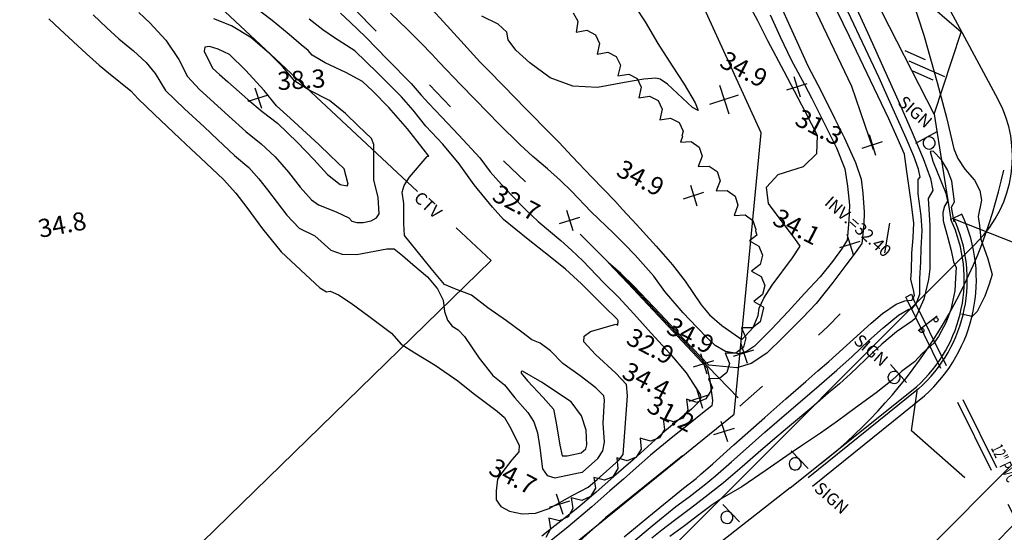
# Model space of a CAD drawing. Extents: x -1066 to 8716, y 1368 to 8722.
# Drawn here: x 4204 to 4366, y 4829 to 4914 of the extents above; entities that cross this region are included whole.
import ezdxf
from ezdxf.enums import TextEntityAlignment as Align

# ---------------------------------------------------------------- set-up
doc = ezdxf.new("R2010")
doc.units = 0
doc.header["$LTSCALE"] = 50
doc.header["$MEASUREMENT"] = 0
for name, pattern in [('5570$0$WATER', [28, 7.5, -2.5, 1, -2.5, 1, -2.5, 1, -2.5, 7.5]), ('5570CONT$1$WATER', [28, 7.5, -2.5, 1, -2.5, 1, -2.5, 1, -2.5, 7.5]), ('HIDDEN', [0.375, 0.25, -0.125])]:
    doc.linetypes.add(name, pattern=pattern)
doc.layers.get('0').update_dxf_attribs({"linetype": 'CONTINUOUS'})
for name, color, linetype in [('162$0$0VEG', 8, 'CONTINUOUS'), ('50SCALE-SPOT', 8, 'CONTINUOUS'), ('5570$0$CURBPARK', 8, 'CONTINUOUS'), ('5570$0$PIPEND', 8, 'CONTINUOUS'), ('5570$0$SIGN', 8, 'CONTINUOUS'), ('5570$0$SIGNLINE', 8, 'CONTINUOUS'), ('5570$0$TREES', 8, 'CONTINUOUS'), ('5570CONT$1$CREEK', 8, '5570CONT$1$WATER'), ('5570CONT$1$INDEX', 8, 'CONTINUOUS'), ('5570CONT$1$INTER', 8, 'CONTINUOUS'), ('EX-CTV', 8, 'CONTINUOUS'), ('EX-PLPNTS', 8, 'CONTINUOUS'), ('EX-STORM1', 8, 'HIDDEN'), ('EX-WATER', 8, 'CONTINUOUS'), ('EXIST', 8, 'CONTINUOUS'), ('prop$0$PR-BOC', 2, 'CONTINUOUS'), ('ROADS', 5, 'CONTINUOUS'), ('TOPOTXT', 8, 'CONTINUOUS')]:
    doc.layers.add(name, color=color, linetype=linetype)
doc.layers.get('0').off()
doc.styles.add('5570$0$SR', font='ROMANS')
doc.styles.add('prop$0$140S', font='romans', dxfattribs={"height": 3.5})
doc.styles.get("Standard").update_dxf_attribs({"font": 'ROMANS.SHX', "oblique": 10})

# ---------------------------------------------------------------- blocks, each defined once
blk = doc.blocks.new('X')
at = {"color": 0, "linetype": 'ByBlock'}
for p, q in [((-0.00294, -0.00294), (0.00294, 0.00294)), ((-0.00294, 0.00294), (0.00294, -0.00294))]:
    blk.add_line(p, q, dxfattribs=at)
blk.add_point((0, 0), dxfattribs=at)
blk = doc.blocks.new('ASPH1')
at = {"color": 0}
for p, q in [((0, 0), (2.82, 2.82)), ((-1.14, 0), (0.47, 1.61)), ((2.75, 1.61), (1.14, 0))]:
    blk.add_line(p, q, dxfattribs=at)
blk = doc.blocks.new('5570$0$CIRBAR')
at = {"color": 0}
for points in [[(0, 1), (0, -1)], [(0, 0), (0.021733, -0.145933), (0.085133, -0.279133), (0.184733, -0.388067), (0.311733, -0.4632), (0.455133, -0.497933), (0.6024, -0.489333), (0.7408, -0.438133), (0.8582, -0.3488), (0.9444, -0.229), (0.991933, -0.089333), (1, 0), (0.9782, 0.145933), (0.9148, 0.279133), (0.8152, 0.388067), (0.6882, 0.4632), (0.5448, 0.497933), (0.397533, 0.489333), (0.259133, 0.438133), (0.141733, 0.3488), (0.055533, 0.229), (0.008, 0.089333), (0, 0)]]:
    blk.add_lwpolyline(points, dxfattribs=at)
blk = doc.blocks.new('5570$0$X')
at = {"color": 0}
for points in [[(-1, -1), (1, 1)], [(-1, 1), (1, -1)]]:
    blk.add_lwpolyline(points, dxfattribs=at)
blk = doc.blocks.new('prop')
at = {"layer": 'prop$0$PR-BOC'}
for centre, radius, start in [((12070405.33, 3566147.73), 115.5, 338.5244), ((12070406.27, 3566144.27), 84.5, 335.7827)]:
    blk.add_arc(centre, radius, start, 15.2051, dxfattribs=at)
at = {"color": 7, "style": 'prop$0$140S'}
blk.add_attdef('6', text='', height=2.8, dxfattribs=at).set_placement((12069621.43, 3567244.41), align=Align.MIDDLE)
at = {"color": 0, "style": 'prop$0$140S'}
for tag, rotation, p in [('38', 117.3183, (12072996.97, 3566170.96)), ('37', 118.6169, (12073128.12, 3565903.47))]:
    blk.add_attdef(tag, text='', height=2.8, rotation=rotation, dxfattribs=at).set_placement(p, align=Align.MIDDLE)

msp = doc.modelspace()

# ---------------------------------------------------------------- linework, layer by layer
at = {"layer": '162$0$0VEG'}
msp.add_lwpolyline([(4157.859, 4691.425), (4217.438, 4755.151), (4255.207, 4794.85), (4321.808, 4848.873), (4326.292, 4895.268), (4306.316, 4939.006), (4283.095, 4968.082), (4243.445, 5001.601), (4197.211, 5035.718)], dxfattribs=at)
at = {"layer": '5570$0$CURBPARK', "elevation": 35.866, "flags": 128}
msp.add_lwpolyline([(4331.027, 4836.74), (4317.351, 4825.995), (4305.727, 4816.497), (4295.185, 4807.428), (4274.926, 4787.457), (4263.72, 4775.923), (4237.367, 4749.425), (4217.83, 4729.445), (4199.808, 4710.697), (4172.809, 4683.874), (4150.646, 4661.274), (4131.77, 4642.216), (4108.129, 4618.466), (4087.822, 4597.865), (4066.346, 4575.873), (4044.311, 4553.702), (4022.357, 4531.53), (3991.241, 4500.033), (3970.78, 4479.187), (3944.797, 4452.895), (3914.741, 4422.428)], dxfattribs=at)
at = {"layer": '5570$0$PIPEND', "elevation": 33.402, "flags": 128}
msp.add_lwpolyline([(4350.481, 4867.423), (4350.131, 4868.188), (4351.047, 4868.672), (4351.392, 4867.868)], dxfattribs=at)
at = {"layer": '5570$0$SIGNLINE', "elevation": 35.842, "flags": 128}
msp.add_lwpolyline([(4355.308, 4865.054), (4352.123, 4862.631)], dxfattribs=at)
at = {"layer": '5570$0$TREES', "elevation": 35.501, "flags": 128}
msp.add_lwpolyline([(4295.291, 4915.077), (4296.055, 4913.693), (4295.824, 4912.233), (4295.837, 4912.221), (4295.765, 4911.904), (4295.765, 4911.904), (4297.541, 4912.214), (4298.938, 4911.472), (4299.61, 4910.041), (4299.213, 4908.283), (4299.213, 4908.283), (4300.989, 4908.593), (4302.385, 4907.851), (4303.058, 4906.419), (4302.661, 4904.661), (4302.661, 4904.661), (4304.437, 4904.971), (4305.833, 4904.229), (4306.505, 4902.799), (4306.109, 4901.039), (4306.109, 4901.039), (4307.884, 4901.35), (4309.28, 4900.609), (4309.953, 4899.177), (4309.556, 4897.419), (4309.556, 4897.419), (4311.332, 4897.729), (4312.728, 4896.987), (4313.4, 4895.555), (4313.217, 4894.741), (4313.283, 4894.661), (4312.951, 4893.753), (4312.951, 4893.753), (4314.752, 4893.835), (4316.042, 4892.921), (4316.527, 4891.416), (4315.91, 4889.723), (4315.91, 4889.723), (4317.711, 4889.804), (4319.002, 4888.891), (4319.487, 4887.386), (4318.869, 4885.692), (4318.869, 4885.692), (4320.67, 4885.773), (4321.961, 4884.86), (4322.445, 4883.355), (4321.828, 4881.661), (4321.828, 4881.661), (4323.629, 4881.743), (4324.919, 4880.83), (4325.404, 4879.325), (4325.322, 4879.101), (4325.571, 4878.423), (4324.334, 4877.465), (4324.334, 4877.465), (4325.901, 4876.574), (4326.506, 4875.113), (4326.114, 4873.582), (4324.689, 4872.478), (4324.689, 4872.478), (4326.256, 4871.586), (4326.861, 4870.126), (4326.468, 4868.594), (4325.042, 4867.49), (4325.042, 4867.49), (4326.61, 4866.599), (4326.679, 4866.432), (4326.432, 4865.473), (4326.079, 4864.117), (4324.842, 4863.133), (4323.04, 4863.111), (4323.04, 4863.111), (4323.752, 4861.455), (4323.354, 4859.925), (4322.117, 4858.94), (4320.315, 4858.919), (4320.315, 4858.919), (4321.027, 4857.263), (4320.629, 4855.733), (4319.392, 4854.748), (4317.589, 4854.727), (4317.589, 4854.727), (4318.249, 4853.195), (4317.977, 4852.888), (4317.992, 4852.754), (4317.164, 4851.407), (4315.693, 4850.826), (4313.963, 4851.333), (4313.963, 4851.333), (4314.161, 4849.54), (4313.333, 4848.193), (4311.863, 4847.613), (4310.133, 4848.119), (4310.133, 4848.119), (4310.331, 4846.327), (4309.503, 4844.98), (4308.032, 4844.4), (4306.302, 4844.906), (4306.302, 4844.906), (4306.5, 4843.114), (4305.672, 4841.767), (4304.202, 4841.186), (4302.472, 4841.693), (4302.472, 4841.693), (4302.669, 4839.901), (4301.842, 4838.553), (4300.626, 4838.073), (4300.673, 4838.114), (4300.422, 4838.003), (4298.673, 4838.442), (4298.673, 4838.442), (4298.941, 4836.659), (4298.166, 4835.281), (4296.719, 4834.643), (4294.971, 4835.082), (4294.971, 4835.082), (4295.239, 4833.298), (4294.464, 4831.92), (4293.017, 4831.283), (4291.269, 4831.721), (4291.269, 4831.721), (4291.536, 4829.938), (4290.761, 4828.56)], dxfattribs=at)
at = {"layer": '5570CONT$1$CREEK', "ltscale": 0.1, "elevation": 32.71, "flags": 128}
msp.add_lwpolyline([(3902.622, 5366.613), (3955.201, 5313.941), (3974.938, 5293.879), (3994.505, 5274.726), (4008.34, 5261.598), (4022.333, 5249.172), (4034.649, 5236.735), (4047.498, 5224.319), (4060.889, 5211.351), (4074.903, 5197.016), (4091.101, 5180.306), (4105.836, 5165.199), (4121.877, 5149.264), (4134.682, 5136.401), (4149.441, 5122.578), (4161.234, 5111.283), (4173.236, 5099.178), (4187.716, 5084.575), (4198.99, 5072.942), (4212.8, 5058.769), (4225.615, 5046.338), (4247.211, 5023.884), (4263.228, 5007.212), (4281.4, 4988.738), (4294.4, 4976.725), (4304.69, 4967.398), (4313.701, 4959.005), (4316.906, 4953.81), (4320.585, 4946.265), (4330.52, 4925.38), (4341.183, 4902.986), (4346.829, 4886.31), (4347.457, 4880.587), (4346.551, 4875.232), (4344.452, 4871.723), (4341.545, 4867.702), (4337.243, 4863.323), (4329.406, 4856.058), (4315.535, 4843.783), (4300.633, 4831.79), (4290.727, 4822.973), (4278.26, 4811.163), (4267.903, 4801.17), (4257.266, 4790.587), (4245.583, 4777.854), (4231.987, 4763.507), (4215.635, 4746.305), (4200.21, 4730.051), (4183.359, 4712.777), (4152.2, 4680.917), (4139.993, 4667.733), (4124.136, 4650.452), (4109.024, 4634.805), (4092.403, 4617.427), (4074.39, 4599.418), (4053.896, 4577.925), (4033.733, 4557.395), (4015.806, 4539.79), (3996.95, 4521.013), (3980.226, 4503.877), (3963.113, 4486.726), (3946.424, 4470.03), (3928.082, 4451.432), (3911.808, 4435.762), (3900.546, 4424.389)], dxfattribs=at)
at = {"layer": '5570CONT$1$CREEK', "linetype": '5570$0$WATER', "ltscale": 0.1, "elevation": 32.218, "flags": 128}
msp.add_lwpolyline([(4322.471, 4851.551), (4317.54, 4856.687), (4305.27, 4869.704), (4294.897, 4880.119), (4282.49, 4891.903), (4270.513, 4904.307), (4256.502, 4918.417), (4239.455, 4934.658), (4224.78, 4949.141), (4210.144, 4964.18), (4200.505, 4973.044), (4188.398, 4984.157), (4173.619, 4998.426), (4158.53, 5013.243), (4144.606, 5026.854), (4129.467, 5042.013), (4109.697, 5062.076), (4092.245, 5079.437), (4081.874, 5089.952), (4074.993, 5096.62), (4067.289, 5102.251), (4066.615, 5102.857), (4055.385, 5111.078)], dxfattribs=at)
at = {"layer": '5570CONT$1$INDEX', "elevation": 35, "flags": 128}
for points in [[(4305.542, 4916.033), (4307.134, 4913.608), (4309.232, 4910.007), (4311.598, 4906.358), (4313.579, 4903.292), (4315.416, 4900.233), (4315.871, 4898.96), (4314.935, 4899.457), (4310.841, 4903.293), (4309.602, 4904.161), (4308.898, 4904.323), (4306.958, 4904.146), (4303.761, 4903.608), (4299.32, 4902.734), (4295.245, 4902.978), (4291.517, 4904.348), (4288.155, 4906.835), (4285.842, 4908.913), (4284.565, 4910.601), (4284.343, 4911.888), (4282.895, 4913.202), (4280.227, 4914.552)], [(4272.014, 4915.679), (4273.916, 4913.589), (4276.763, 4910.457), (4279.915, 4907.02), (4281.249, 4905.64), (4283.778, 4903.045), (4287.488, 4899.228), (4291.674, 4895.007), (4292.899, 4893.741), (4295.132, 4891.4), (4298.355, 4887.993), (4302.152, 4884.041), (4303.442, 4882.662), (4305.718, 4880.187), (4308.988, 4876.609), (4311.661, 4873.488), (4313.742, 4870.81), (4316.395, 4866.933), (4317.774, 4865.249), (4319.784, 4863.519), (4323.059, 4861.19), (4323.644, 4861.754), (4324.931, 4863.17), (4325.802, 4865.175), (4325.94, 4866.353), (4326.689, 4868.015), (4328.067, 4870.173), (4331.456, 4874.644), (4332.675, 4876.603), (4331.817, 4877.837), (4330.089, 4880.175), (4327.488, 4883.608), (4327.148, 4886.341), (4329.075, 4888.384), (4333.276, 4889.73), (4335.433, 4891.89), (4335.535, 4894.867), (4333.588, 4898.671), (4331.779, 4902.178), (4330.078, 4905.392), (4327.376, 4910.477), (4325.734, 4913.784), (4324.646, 4915.813)], [(4342.047, 4915.676), (4344.135, 4911.101), (4346.542, 4905.752), (4348.828, 4900.624), (4350.974, 4895.726), (4352.985, 4891.067), (4354.179, 4887.744), (4354.539, 4885.788), (4353.804, 4884.435), (4353.893, 4882.654), (4354.079, 4880.057), (4354.084, 4875.92), (4354.07, 4872.852), (4353.861, 4871.079), (4353.102, 4867.857), (4351.659, 4864.684), (4351.22, 4864.293), (4348.567, 4862.436), (4346.148, 4860.401), (4344.679, 4859.023), (4341, 4855.557), (4339.164, 4853.907), (4337.33, 4852.324), (4334.62, 4849.989), (4330.63, 4846.618), (4328.126, 4844.548), (4325.797, 4842.512), (4323.128, 4840.167), (4320.062, 4837.578), (4317.029, 4835.163), (4314.618, 4833.316), (4311.977, 4831.351), (4309.887, 4829.754), (4308.235, 4828.415)], [(4208.851, 4914.114), (4210.691, 4912.405), (4215.049, 4908.32), (4217.155, 4906.428), (4218.675, 4905.189), (4222.357, 4902.209), (4223.607, 4900.885), (4226.195, 4898.36), (4230.452, 4894.361), (4232.34, 4892.593), (4233.875, 4891.144), (4237.629, 4887.586), (4239.689, 4885.324), (4241.47, 4882.958), (4244.092, 4879.457), (4247.176, 4875.65), (4249.562, 4873.388), (4253.506, 4869.72), (4254.641, 4869.063), (4255.225, 4869.189), (4256.589, 4868.561), (4258.715, 4867.187), (4261.622, 4865.06), (4265.329, 4862.259), (4266.948, 4860.428), (4269.203, 4858.977), (4272.559, 4856.955), (4276.25, 4854.364), (4278.801, 4852.332), (4282.778, 4849.379), (4283.961, 4848.315), (4284.816, 4846.88), (4286.363, 4843.78), (4286.347, 4842.684), (4285.182, 4841.328), (4283.513, 4839.197), (4282.836, 4838.152), (4282.584, 4836.232), (4282.616, 4834.774), (4283.35, 4833.649), (4284.779, 4832.863), (4286.901, 4832.416), (4289.082, 4832.558), (4291.311, 4833.294), (4295.244, 4835.535), (4297.772, 4836.826), (4299.231, 4838.075), (4302.834, 4841.286), (4303.524, 4842.224), (4303.815, 4845.914), (4304.262, 4851.901), (4304.052, 4853.756), (4302.322, 4855.633), (4298.978, 4858.742), (4297.068, 4860.836), (4297.117, 4861.735), (4298.13, 4862.516), (4302.294, 4863.702), (4302.619, 4863.568), (4302.683, 4864.278), (4302.574, 4864.503), (4300.362, 4866.709), (4296.668, 4870.36), (4294.015, 4872.783), (4291.483, 4874.807), (4287.84, 4877.687), (4283.787, 4880.994), (4282.002, 4883.047), (4278.965, 4886.706), (4276.467, 4890.164), (4273.8, 4893.406), (4271.013, 4896.395), (4268.905, 4898.998), (4266.966, 4901.232), (4264.687, 4903.528), (4263.057, 4905.185), (4259.273, 4908.815), (4255.937, 4910.962), (4254.011, 4912.287), (4251.747, 4914.047)]]:
    msp.add_lwpolyline(points, dxfattribs=at)
at = {"layer": '5570CONT$1$INTER'}
for p, q in [((4340.808, 4911.159, 33), (4334.988, 4923.178, 33)), ((4351, 4917.757, 36), (4353.102, 4911.384, 36)), ((4245.657, 4913.838, 36), (4242.26, 4916.388, 36)), ((4216.155, 4914.753, 36), (4218.427, 4912.617, 36)), ((4223.675, 4915.134, 37), (4225.497, 4913.434, 37)), ((4256.932, 4915.008, 34), (4258.547, 4913.562, 34)), ((4267.971, 4912.336, 34), (4265.198, 4915.047, 34)), ((4327.734, 4914.729, 34), (4329.397, 4911.095, 34)), ((4329.729, 4915.688, 33), (4330.786, 4913.36, 33)), ((4343.484, 4909.152, 34), (4340.547, 4915.305, 34)), ((4218.427, 4912.617, 36), (4220.417, 4910.785, 36)), ((4225.497, 4913.434, 37), (4228.138, 4910.555, 37)), ((4238.961, 4912.917, 37), (4236.035, 4914.074, 37)), ((4242.153, 4911.036, 37), (4238.961, 4912.917, 37)), ((4248.48, 4911.484, 36), (4245.657, 4913.838, 36)), ((4258.547, 4913.562, 34), (4261.113, 4911.037, 34)), ((4330.786, 4913.36, 33), (4332.123, 4910.335, 33)), ((4245.241, 4908.387, 37), (4242.153, 4911.036, 37)), ((4250.455, 4909.817, 36), (4248.48, 4911.484, 36)), ((4261.113, 4911.037, 34), (4264.629, 4907.434, 34)), ((4270.236, 4910.079, 34), (4267.971, 4912.336, 34)), ((4329.397, 4911.095, 34), (4331.243, 4907.333, 34)), ((4344.922, 4902.627, 33), (4340.808, 4911.159, 33)), ((4353.102, 4911.384, 36), (4355.276, 4903.565, 36)), ((4220.417, 4910.785, 36), (4222.812, 4908.8, 36)), ((4228.138, 4910.555, 37), (4230.296, 4907.396, 37)), ((4234.576, 4909.435, 38), (4234.458, 4908.753, 38)), ((4235.333, 4909.549, 38), (4234.576, 4909.435, 38)), ((4236.749, 4909.085, 38), (4235.333, 4909.549, 38)), ((4251.581, 4908.839, 36), (4250.455, 4909.817, 36)), ((4271.972, 4908.278, 34), (4270.236, 4910.079, 34)), ((4332.123, 4910.335, 33), (4333.974, 4906.345, 33)), ((4222.812, 4908.8, 36), (4224.899, 4906.872, 36)), ((4234.458, 4908.753, 38), (4235.835, 4905.977, 38)), ((4238.654, 4908.221, 38), (4236.749, 4909.085, 38)), ((4241.295, 4905.623, 38), (4238.654, 4908.221, 38)), ((4247.395, 4906.2, 37), (4245.241, 4908.387, 37)), ((4252.249, 4908.087, 36), (4251.581, 4908.839, 36)), ((4254.414, 4906.852, 36), (4252.249, 4908.087, 36)), ((4273.196, 4906.945, 34), (4271.972, 4908.278, 34)), ((4345.734, 4904.346, 34), (4343.484, 4909.152, 34)), ((4224.899, 4906.872, 36), (4226.406, 4905.066, 36)), ((4230.296, 4907.396, 37), (4231.713, 4904.589, 37)), ((4249.395, 4903.822, 37), (4247.395, 4906.2, 37)), ((4257.834, 4905.258, 36), (4254.414, 4906.852, 36)), ((4264.629, 4907.434, 34), (4268.568, 4903.408, 34)), ((4276.754, 4903.207, 34), (4273.196, 4906.945, 34)), ((4331.243, 4907.333, 34), (4333.405, 4903.249, 34)), ((4333.974, 4906.345, 33), (4335.636, 4903.185, 33)), ((4226.406, 4905.066, 36), (4228.101, 4902.294, 36)), ((4231.713, 4904.589, 37), (4233.681, 4902.453, 37)), ((4235.835, 4905.977, 38), (4237, 4904.922, 38)), ((4237, 4904.922, 38), (4238.373, 4903.681, 38)), ((4244.354, 4902.268, 38), (4241.295, 4905.623, 38)), ((4260.58, 4903.732, 36), (4257.834, 4905.258, 36)), ((4238.373, 4903.681, 38), (4241.648, 4900.765, 38)), ((4251.77, 4902.297, 37), (4249.395, 4903.822, 37)), ((4262.256, 4902.164, 36), (4260.58, 4903.732, 36)), ((4268.568, 4903.408, 34), (4270.235, 4901.496, 34)), ((4279.094, 4900.811, 34), (4276.754, 4903.207, 34)), ((4333.405, 4903.249, 34), (4334.61, 4900.924, 34)), ((4335.636, 4903.185, 33), (4337.196, 4900.089, 33)), ((4347.284, 4900.884, 34), (4345.734, 4904.346, 34)), ((4355.276, 4903.565, 36), (4356.824, 4897.84, 36)), ((4228.101, 4902.294, 36), (4231.204, 4899.22, 36)), ((4233.681, 4902.453, 37), (4236.05, 4900.289, 37)), ((4246.392, 4899.747, 38), (4244.354, 4902.268, 38)), ((4255.136, 4900.642, 37), (4251.77, 4902.297, 37)), ((4264.927, 4899.473, 36), (4262.256, 4902.164, 36)), ((4270.235, 4901.496, 34), (4271.485, 4900.127, 34)), ((4347.329, 4897.582, 33), (4344.922, 4902.627, 33)), ((4236.05, 4900.289, 37), (4238.544, 4898.038, 37)), ((4241.648, 4900.765, 38), (4244.03, 4898.798, 38)), ((4248.625, 4897.71, 38), (4246.392, 4899.747, 38)), ((4257.77, 4898.487, 37), (4255.136, 4900.642, 37)), ((4271.485, 4900.127, 34), (4273.554, 4897.927, 34)), ((4281.2, 4898.659, 34), (4279.094, 4900.811, 34)), ((4334.61, 4900.924, 34), (4337.009, 4896.21, 34)), ((4337.196, 4900.089, 33), (4338.411, 4897.611, 33)), ((4348.756, 4897.574, 34), (4347.284, 4900.884, 34)), ((4231.204, 4899.22, 36), (4234.438, 4896.247, 36)), ((4238.544, 4898.038, 37), (4241.328, 4895.479, 37)), ((4244.03, 4898.798, 38), (4246.546, 4896.851, 38)), ((4259.855, 4896.448, 37), (4257.77, 4898.487, 37)), ((4267.983, 4895.961, 36), (4264.927, 4899.473, 36)), ((4283.05, 4896.753, 34), (4281.2, 4898.659, 34)), ((4246.546, 4896.851, 38), (4249.862, 4893.689, 38)), ((4253.364, 4893.36, 38), (4248.625, 4897.71, 38)), ((4262.051, 4894.34, 37), (4259.855, 4896.448, 37)), ((4273.554, 4897.927, 34), (4276.452, 4894.914, 34)), ((4286.532, 4893.303, 34), (4283.05, 4896.753, 34)), ((4338.411, 4897.611, 33), (4339.927, 4894.516, 33)), ((4348.698, 4894.529, 33), (4347.329, 4897.582, 33)), ((4350.15, 4894.418, 34), (4348.756, 4897.574, 34)), ((4356.824, 4897.84, 36), (4358.004, 4892.665, 36)), ((4234.438, 4896.247, 36), (4236.724, 4894.116, 36)), ((4241.328, 4895.479, 37), (4243.884, 4893.478, 37)), ((4270.542, 4892.663, 36), (4267.983, 4895.961, 36)), ((4276.452, 4894.914, 34), (4279.872, 4891.147, 34)), ((4337.009, 4896.21, 34), (4338.707, 4892.794, 34)), ((4236.724, 4894.116, 36), (4239.481, 4891.526, 36)), ((4243.884, 4893.478, 37), (4246.164, 4891.315, 37)), ((4249.862, 4893.689, 38), (4252.514, 4890.895, 38)), ((4255.252, 4891.57, 38), (4253.364, 4893.36, 38)), ((4262.403, 4893.347, 37), (4262.051, 4894.34, 37)), ((4262.412, 4889.997, 37), (4262.403, 4893.347, 37)), ((4288.66, 4891.388, 34), (4286.532, 4893.303, 34)), ((4339.927, 4894.516, 33), (4341.847, 4890.4, 33)), ((4349.904, 4891.752, 33), (4348.698, 4894.529, 33)), ((4351.451, 4891.411, 34), (4350.15, 4894.418, 34)), ((4239.481, 4891.526, 36), (4241.8, 4889.568, 36)), ((4257.518, 4889.336, 38), (4255.252, 4891.57, 38)), ((4271.477, 4891.446, 36), (4270.542, 4892.663, 36)), ((4338.707, 4892.794, 34), (4340.074, 4889.348, 34)), ((4350.283, 4888.92, 33), (4349.904, 4891.752, 33)), ((4354.604, 4892.277, 36), (4354.129, 4892.208, 36)), ((4354.129, 4892.208, 36), (4354.566, 4890.618, 36)), ((4355.974, 4890.835, 36), (4354.604, 4892.277, 36)), ((4358.004, 4892.665, 36), (4358.714, 4891.036, 36)), ((4246.164, 4891.315, 37), (4248.35, 4888.818, 37)), ((4252.514, 4890.895, 38), (4254.794, 4888.428, 38)), ((4262.442, 4887.536, 37), (4262.412, 4889.997, 37)), ((4268.286, 4887.986, 36), (4271.203, 4891.374, 36)), ((4271.203, 4891.374, 36), (4271.477, 4891.446, 36)), ((4279.872, 4891.147, 34), (4281.591, 4888.858, 34)), ((4291.049, 4889.349, 34), (4288.66, 4891.388, 34)), ((4341.847, 4890.4, 33), (4342.75, 4887.667, 33)), ((4352.211, 4889.271, 34), (4351.451, 4891.411, 34)), ((4354.566, 4890.618, 36), (4356.715, 4885.313, 36)), ((4357, 4889.187, 36), (4355.974, 4890.835, 36)), ((4358.714, 4891.036, 36), (4359.847, 4889.31, 36)), ((4241.8, 4889.568, 36), (4243.49, 4887.7, 36)), ((4248.35, 4888.818, 37), (4250.299, 4886.298, 37)), ((4254.794, 4888.428, 38), (4256.876, 4886.751, 38)), ((4258.21, 4886.825, 38), (4257.518, 4889.336, 38)), ((4281.591, 4888.858, 34), (4283.483, 4886.751, 34)), ((4293.168, 4887.439, 34), (4291.049, 4889.349, 34)), ((4340.074, 4889.348, 34), (4340.506, 4886.51, 34)), ((4350.996, 4883.886, 33), (4350.283, 4888.92, 33)), ((4352.452, 4887.997, 34), (4352.211, 4889.271, 34)), ((4357.684, 4887.334, 36), (4357, 4889.187, 36)), ((4359.847, 4889.31, 36), (4361.408, 4887.498, 36)), ((4243.49, 4887.7, 36), (4244.912, 4885.881, 36)), ((4256.876, 4886.751, 38), (4258.053, 4886.546, 38)), ((4258.053, 4886.546, 38), (4258.21, 4886.825, 38)), ((4263.119, 4884.606, 37), (4262.442, 4887.536, 37)), ((4267.433, 4886.581, 36), (4268.286, 4887.986, 36)), ((4283.483, 4886.751, 34), (4285.197, 4884.95, 34)), ((4295.011, 4885.65, 34), (4293.168, 4887.439, 34)), ((4342.75, 4887.667, 33), (4343.051, 4885.337, 33)), ((4352.146, 4887.604, 34), (4352.452, 4887.997, 34)), ((4352.147, 4885.238, 34), (4352.146, 4887.604, 34)), ((4358.148, 4883.906, 36), (4357.684, 4887.334, 36)), ((4361.408, 4887.498, 36), (4362.335, 4885.789, 36)), ((4244.912, 4885.881, 36), (4248.084, 4881.702, 36)), ((4250.299, 4886.298, 37), (4252.146, 4884.213, 37)), ((4267.086, 4885.5, 36), (4267.433, 4886.581, 36)), ((4267.349, 4883.617, 36), (4267.086, 4885.5, 36)), ((4298.271, 4882.269, 34), (4295.011, 4885.65, 34)), ((4340.506, 4886.51, 34), (4340.831, 4883.379, 34)), ((4343.051, 4885.337, 33), (4343.224, 4882.194, 33)), ((4352.652, 4881.608, 34), (4352.147, 4885.238, 34)), ((4356.715, 4885.313, 36), (4356.973, 4884.03, 36)), ((4362.335, 4885.789, 36), (4362.602, 4884.175, 36)), ((4252.146, 4884.213, 37), (4253.288, 4883.396, 37)), ((4253.288, 4883.396, 37), (4256.223, 4882.234, 37)), ((4263.29, 4881.937, 37), (4263.119, 4884.606, 37)), ((4267.363, 4880.343, 36), (4267.349, 4883.617, 36)), ((4285.197, 4884.95, 34), (4287.426, 4882.645, 34)), ((4351.454, 4880.427, 33), (4350.996, 4883.886, 33)), ((4356.973, 4884.03, 36), (4356.464, 4883.202, 36)), ((4357.66, 4883.009, 36), (4358.148, 4883.906, 36)), ((4362.602, 4884.175, 36), (4362.065, 4881.468, 36)), ((4256.223, 4882.234, 37), (4258.31, 4881.242, 37)), ((4262.846, 4881.255, 37), (4263.29, 4881.937, 37)), ((4287.426, 4882.645, 34), (4289.507, 4880.641, 34)), ((4301.935, 4878.735, 34), (4298.271, 4882.269, 34)), ((4340.831, 4883.379, 34), (4340.748, 4880.809, 34)), ((4343.224, 4882.194, 33), (4343.176, 4880.169, 33)), ((4356.464, 4883.202, 36), (4356.194, 4882.159, 36)), ((4356.194, 4882.159, 36), (4356.271, 4880.744, 36)), ((4358.062, 4880.63, 36), (4357.66, 4883.009, 36)), ((4248.084, 4881.702, 36), (4250.119, 4879.565, 36)), ((4258.31, 4881.242, 37), (4258.822, 4880.729, 37)), ((4258.822, 4880.729, 37), (4259.605, 4880.48, 37)), ((4259.605, 4880.48, 37), (4260.652, 4880.5, 37)), ((4260.652, 4880.5, 37), (4261.967, 4880.776, 37)), ((4261.967, 4880.776, 37), (4262.846, 4881.255, 37)), ((4267.494, 4878.337, 36), (4267.363, 4880.343, 36)), ((4289.507, 4880.641, 34), (4293.227, 4877.518, 34)), ((4340.748, 4880.809, 34), (4340.472, 4877.606, 34)), ((4343.176, 4880.169, 33), (4342.888, 4877.007, 33)), ((4351.346, 4877.982, 33), (4351.454, 4880.427, 33)), ((4352.791, 4879.181, 34), (4352.652, 4881.608, 34)), ((4356.271, 4880.744, 36), (4357.062, 4877.946, 36)), ((4362.065, 4881.468, 36), (4362.236, 4879.994, 36)), ((4250.119, 4879.565, 36), (4252.725, 4878.314, 36)), ((4303.755, 4876.924, 34), (4301.935, 4878.735, 34)), ((4352.658, 4876.209, 34), (4352.791, 4879.181, 34)), ((4362.236, 4879.994, 36), (4362.488, 4877.723, 36)), ((4252.725, 4878.314, 36), (4255.316, 4875.946, 36)), ((4268.43, 4877.187, 36), (4267.494, 4878.337, 36)), ((4271.891, 4872.892, 36), (4268.43, 4877.187, 36)), ((4293.227, 4877.518, 34), (4295.024, 4875.944, 34)), ((4305.5, 4875.096, 34), (4303.755, 4876.924, 34)), ((4340.472, 4877.606, 34), (4339.511, 4876.077, 34)), ((4342.888, 4877.007, 33), (4341.765, 4875.494, 33)), ((4351.13, 4875.413, 33), (4351.346, 4877.982, 33)), ((4357.062, 4877.946, 36), (4357.595, 4875.868, 36)), ((4362.488, 4877.723, 36), (4363.648, 4874.508, 36)), ((4255.316, 4875.946, 36), (4257.206, 4875.247, 36)), ((4259.603, 4875.198, 36), (4264.568, 4876.126, 36)), ((4264.568, 4876.126, 36), (4265.767, 4876.158, 36)), ((4265.767, 4876.158, 36), (4267.159, 4875.041, 36)), ((4295.024, 4875.944, 34), (4296.849, 4874.186, 34)), ((4339.511, 4876.077, 34), (4338.009, 4874.051, 34)), ((4341.765, 4875.494, 33), (4340.232, 4873.472, 33)), ((4351.056, 4872.534, 33), (4351.13, 4875.413, 33)), ((4352.576, 4874.01, 34), (4352.658, 4876.209, 34)), ((4357.595, 4875.868, 36), (4357.952, 4873.993, 36)), ((4257.206, 4875.247, 36), (4259.603, 4875.198, 36)), ((4267.159, 4875.041, 36), (4268.873, 4873.589, 36)), ((4296.849, 4874.186, 34), (4300.285, 4870.624, 34)), ((4303.138, 4872.062, 33), (4301.031, 4873.887, 33)), ((4301.031, 4873.887, 33), (4304.366, 4870.412, 33)), ((4308.557, 4871.651, 34), (4305.5, 4875.096, 34)), ((4338.009, 4874.051, 34), (4336.013, 4871.549, 34)), ((4352.423, 4871.239, 34), (4352.576, 4874.01, 34)), ((4357.952, 4873.993, 36), (4358.386, 4873.092, 36)), ((4363.648, 4874.508, 36), (4364.33, 4871.913, 36)), ((4268.873, 4873.589, 36), (4271.258, 4871.541, 36)), ((4274.048, 4870.252, 36), (4271.891, 4872.892, 36)), ((4305.286, 4870.013, 33), (4303.138, 4872.062, 33)), ((4340.232, 4873.472, 33), (4338.061, 4870.611, 33)), ((4350.918, 4871.096, 33), (4351.056, 4872.534, 33)), ((4358.386, 4873.092, 36), (4358.279, 4871.367, 36)), ((4271.258, 4871.541, 36), (4272.929, 4869.571, 36)), ((4300.285, 4870.624, 34), (4302.749, 4868.164, 34)), ((4304.366, 4870.412, 33), (4306.713, 4867.921, 33)), ((4310.394, 4869.133, 34), (4308.557, 4871.651, 34)), ((4336.013, 4871.549, 34), (4333.418, 4868.761, 34)), ((4338.061, 4870.611, 33), (4335.335, 4867.158, 33)), ((4351.385, 4869.389, 33), (4350.918, 4871.096, 33)), ((4352.447, 4868.658, 34), (4352.423, 4871.239, 34)), ((4358.279, 4871.367, 36), (4358.194, 4869.203, 36)), ((4364.33, 4871.913, 36), (4363.864, 4870.318, 36)), ((4272.929, 4869.571, 36), (4273.875, 4867.661, 36)), ((4275.777, 4869.547, 36), (4274.048, 4870.252, 36)), ((4278.526, 4868.504, 36), (4275.777, 4869.547, 36)), ((4309.596, 4865.401, 33), (4305.286, 4870.013, 33)), ((4313.419, 4865.604, 34), (4310.394, 4869.133, 34)), ((4351.532, 4868.434, 33), (4351.385, 4869.389, 33)), ((4358.194, 4869.203, 36), (4357.536, 4866.154, 36)), ((4363.864, 4870.318, 36), (4363.159, 4868.329, 36)), ((4273.875, 4867.661, 36), (4274.099, 4865.832, 36)), ((4281.219, 4866.443, 36), (4278.526, 4868.504, 36)), ((4302.749, 4868.164, 34), (4305.263, 4865.452, 34)), ((4306.713, 4867.921, 33), (4309.35, 4865.1, 33)), ((4333.418, 4868.761, 34), (4330.695, 4865.836, 34)), ((4335.335, 4867.158, 33), (4333.108, 4864.776, 33)), ((4348.518, 4867.012, 33), (4349.945, 4867.59, 33)), ((4349.945, 4867.59, 33), (4351.096, 4867.681, 33)), ((4351.096, 4867.681, 33), (4351.532, 4868.434, 33)), ((4351.794, 4867.093, 34), (4352.447, 4868.658, 34)), ((4363.159, 4868.329, 36), (4361.874, 4865.808, 36)), ((4274.099, 4865.832, 36), (4274.588, 4864.407, 36)), ((4284.287, 4864.3, 36), (4281.219, 4866.443, 36)), ((4315.678, 4863.227, 34), (4313.419, 4865.604, 34)), ((4330.695, 4865.836, 34), (4327.982, 4862.884, 34)), ((4346.286, 4865.489, 33), (4348.518, 4867.012, 33)), ((4348.921, 4865.181, 34), (4350.626, 4866.189, 34)), ((4350.626, 4866.189, 34), (4351.115, 4866.262, 34)), ((4351.115, 4866.262, 34), (4351.794, 4867.093, 34)), ((4357.536, 4866.154, 36), (4356.767, 4864.063, 36)), ((4361.874, 4865.808, 36), (4361.07, 4864.975, 36)), ((4274.588, 4864.407, 36), (4275.329, 4863.404, 36)), ((4286.822, 4862.41, 36), (4284.287, 4864.3, 36)), ((4305.263, 4865.452, 34), (4308.136, 4862.216, 34)), ((4309.35, 4865.1, 33), (4313.264, 4860.919, 33)), ((4313.577, 4861.196, 33), (4309.596, 4865.401, 33)), ((4333.108, 4864.776, 33), (4331.846, 4863.493, 33)), ((4341.478, 4861.235, 33), (4344.411, 4863.915, 33)), ((4344.411, 4863.915, 33), (4346.286, 4865.489, 33)), ((4346.395, 4863.134, 34), (4348.921, 4865.181, 34)), ((4356.767, 4864.063, 36), (4355.475, 4861.703, 36)), ((4361.07, 4864.975, 36), (4359.314, 4865.357, 36)), ((4275.329, 4863.404, 36), (4276.322, 4862.798, 36)), ((4276.322, 4862.798, 36), (4277.392, 4861.714, 36)), ((4288.453, 4861.125, 36), (4286.822, 4862.41, 36)), ((4317.441, 4861.434, 34), (4315.678, 4863.227, 34)), ((4327.982, 4862.884, 34), (4325.19, 4860.107, 34)), ((4331.846, 4863.493, 33), (4329.872, 4861.554, 33)), ((4343.983, 4860.961, 34), (4346.395, 4863.134, 34)), ((4277.392, 4861.714, 36), (4279.763, 4858.096, 36)), ((4289.868, 4860.594, 36), (4288.453, 4861.125, 36)), ((4308.136, 4862.216, 34), (4311.204, 4858.901, 34)), ((4313.264, 4860.919, 33), (4317.35, 4856.502, 33)), ((4316.25, 4858.379, 33), (4313.577, 4861.196, 33)), ((4318.697, 4860.23, 34), (4317.441, 4861.434, 34)), ((4329.872, 4861.554, 33), (4327.19, 4858.946, 33)), ((4337.399, 4857.583, 33), (4341.478, 4861.235, 33)), ((4341.244, 4858.394, 34), (4343.983, 4860.961, 34)), ((4355.475, 4861.703, 36), (4354.725, 4860.582, 36)), ((4291.566, 4859.308, 36), (4289.868, 4860.594, 36)), ((4293.579, 4857.216, 36), (4291.566, 4859.308, 36)), ((4320.377, 4859.19, 34), (4318.697, 4860.23, 34)), ((4322.599, 4858.826, 34), (4320.377, 4859.19, 34)), ((4323.853, 4859.223, 34), (4322.599, 4858.826, 34)), ((4325.19, 4860.107, 34), (4323.853, 4859.223, 34)), ((4354.725, 4860.582, 36), (4352.872, 4858.942, 36)), ((4279.763, 4858.096, 36), (4282.042, 4855.258, 36)), ((4311.204, 4858.901, 34), (4313.889, 4855.694, 34)), ((4317.625, 4856.945, 33), (4316.25, 4858.379, 33)), ((4327.19, 4858.946, 33), (4324.647, 4857.257, 33)), ((4335.608, 4855.999, 33), (4337.399, 4857.583, 33)), ((4338.755, 4856.158, 34), (4341.244, 4858.394, 34)), ((4351.531, 4857.485, 36), (4349.414, 4855.924, 36)), ((4352.872, 4858.942, 36), (4351.531, 4857.485, 36)), ((4286.919, 4855.973, 37), (4286.69, 4855.9, 37)), ((4286.69, 4855.9, 37), (4286.722, 4855.636, 37)), ((4290.174, 4854.082, 37), (4286.919, 4855.973, 37)), ((4296.425, 4855.188, 36), (4293.579, 4857.216, 36)), ((4317.35, 4856.502, 33), (4317.784, 4854.452, 33)), ((4322.252, 4856.505, 33), (4317.625, 4856.945, 33)), ((4324.647, 4857.257, 33), (4322.252, 4856.505, 33)), ((4333.633, 4854.275, 33), (4335.608, 4855.999, 33)), ((4335.841, 4853.603, 34), (4338.755, 4856.158, 34)), ((4349.414, 4855.924, 36), (4347.846, 4854.508, 36)), ((4282.042, 4855.258, 36), (4283.956, 4853.736, 36)), ((4286.722, 4855.636, 37), (4287.745, 4854.351, 37)), ((4287.745, 4854.351, 37), (4290.343, 4851.628, 37)), ((4299.044, 4853.244, 36), (4296.425, 4855.188, 36)), ((4313.889, 4855.694, 34), (4316.229, 4852.104, 34)), ((4317.784, 4854.452, 33), (4318.245, 4851.126, 33)), ((4330.33, 4851.426, 33), (4333.633, 4854.275, 33)), ((4347.846, 4854.508, 36), (4345.203, 4852.409, 36)), ((4283.956, 4853.736, 36), (4285.655, 4851.582, 36)), ((4293.5, 4851.872, 37), (4290.174, 4854.082, 37)), ((4300.344, 4851.928, 36), (4299.044, 4853.244, 36)), ((4332.72, 4850.93, 34), (4335.841, 4853.603, 34)), ((4285.655, 4851.582, 36), (4287.829, 4849.17, 36)), ((4290.343, 4851.628, 37), (4292.05, 4849.707, 37)), ((4294.962, 4850.889, 37), (4293.5, 4851.872, 37)), ((4300.219, 4847.385, 36), (4300.427, 4851.197, 36)), ((4300.427, 4851.197, 36), (4300.344, 4851.928, 36)), ((4316.111, 4851.05, 34), (4314.78, 4849.701, 34)), ((4316.325, 4851.615, 34), (4316.111, 4851.05, 34)), ((4316.229, 4852.104, 34), (4316.325, 4851.615, 34)), ((4318.245, 4851.126, 33), (4318.13, 4850.273, 33)), ((4326.849, 4848.32, 33), (4330.33, 4851.426, 33)), ((4330.805, 4849.343, 34), (4332.72, 4850.93, 34)), ((4345.203, 4852.409, 36), (4341.798, 4849.905, 36)), ((4292.05, 4849.707, 37), (4292.5, 4847.424, 37)), ((4296.668, 4848.619, 37), (4294.962, 4850.889, 37)), ((4314.78, 4849.701, 34), (4312.86, 4848.129, 34)), ((4318.13, 4850.273, 33), (4316.59, 4849.022, 33)), ((4326.89, 4845.922, 34), (4330.805, 4849.343, 34)), ((4341.798, 4849.905, 36), (4338.862, 4847.699, 36)), ((4287.829, 4849.17, 36), (4288.804, 4847.639, 36)), ((4297.433, 4846.25, 37), (4296.668, 4848.619, 37)), ((4312.86, 4848.129, 34), (4310.388, 4846.099, 34)), ((4316.59, 4849.022, 33), (4314.563, 4847.415, 33)), ((4321.787, 4843.815, 33), (4326.849, 4848.32, 33)), ((4338.862, 4847.699, 36), (4336.074, 4845.732, 36)), ((4288.804, 4847.639, 36), (4289.402, 4845.774, 36)), ((4292.5, 4847.424, 37), (4293.085, 4843.774, 37)), ((4297.554, 4843.833, 37), (4297.433, 4846.25, 37)), ((4300.472, 4844.269, 36), (4300.219, 4847.385, 36)), ((4310.388, 4846.099, 34), (4308.784, 4844.656, 34)), ((4314.563, 4847.415, 33), (4311.689, 4845.154, 33)), ((4289.402, 4845.774, 36), (4289.782, 4843.313, 36)), ((4308.784, 4844.656, 34), (4305.179, 4841.354, 34)), ((4311.689, 4845.154, 33), (4308.004, 4842.131, 33)), ((4323.79, 4843.159, 34), (4326.89, 4845.922, 34)), ((4336.074, 4845.732, 36), (4333.074, 4843.75, 36)), ((4289.782, 4843.313, 36), (4290.227, 4839.872, 36)), ((4293.085, 4843.774, 37), (4293.493, 4841.997, 37)), ((4296.586, 4842.488, 37), (4297.356, 4843.147, 37)), ((4297.356, 4843.147, 37), (4297.554, 4843.833, 37)), ((4299.372, 4841.561, 36), (4300.165, 4842.829, 36)), ((4300.165, 4842.829, 36), (4300.472, 4844.269, 36)), ((4318.283, 4840.686, 33), (4321.787, 4843.815, 33)), ((4321.406, 4841.038, 34), (4323.79, 4843.159, 34)), ((4333.074, 4843.75, 36), (4331.235, 4842.485, 36)), ((4293.493, 4841.997, 37), (4294.293, 4841.999, 37)), ((4294.293, 4841.999, 37), (4296.586, 4842.488, 37)), ((4296.821, 4839.336, 36), (4299.372, 4841.561, 36)), ((4305.179, 4841.354, 34), (4302.011, 4838.57, 34)), ((4308.004, 4842.131, 33), (4305.687, 4840.032, 33)), ((4331.235, 4842.485, 36), (4327.119, 4839.63, 36)), ((4290.227, 4839.872, 36), (4290.985, 4838.769, 36)), ((4305.687, 4840.032, 33), (4303.567, 4838.18, 33)), ((4316.339, 4838.957, 33), (4318.283, 4840.686, 33)), ((4318.768, 4838.734, 34), (4321.406, 4841.038, 34)), ((4327.119, 4839.63, 36), (4323.075, 4836.872, 36)), ((4290.985, 4838.769, 36), (4292.268, 4838.397, 36)), ((4292.268, 4838.397, 36), (4296.18, 4839.207, 36)), ((4296.18, 4839.207, 36), (4296.821, 4839.336, 36)), ((4302.011, 4838.57, 34), (4299.084, 4836.01, 34)), ((4303.567, 4838.18, 33), (4301.342, 4836.236, 33)), ((4313.474, 4836.692, 33), (4315.555, 4838.294, 33)), ((4315.555, 4838.294, 33), (4316.339, 4838.957, 33)), ((4316.849, 4837.161, 34), (4318.768, 4838.734, 34)), ((4308.371, 4832.501, 33), (4313.474, 4836.692, 33)), ((4314.383, 4835.252, 34), (4316.849, 4837.161, 34)), ((4323.075, 4836.872, 36), (4319.827, 4834.997, 36)), ((4299.084, 4836.01, 34), (4296.063, 4833.443, 34)), ((4301.342, 4836.236, 33), (4298.347, 4833.611, 33)), ((4312.194, 4833.638, 34), (4314.383, 4835.252, 34)), ((4319.827, 4834.997, 36), (4318.169, 4833.93, 36)), ((4296.063, 4833.443, 34), (4294.257, 4832.003, 34)), ((4298.347, 4833.611, 33), (4294.456, 4830.3, 33)), ((4308.301, 4830.453, 34), (4312.194, 4833.638, 34)), ((4318.169, 4833.93, 36), (4316.02, 4832.262, 36)), ((4294.257, 4832.003, 34), (4292.235, 4830.449, 34)), ((4303.689, 4828.621, 33), (4308.371, 4832.501, 33)), ((4316.02, 4832.262, 36), (4313.614, 4830.446, 36)), ((4292.235, 4830.449, 34), (4290.103, 4828.75, 34)), ((4294.456, 4830.3, 33), (4291.663, 4828.065, 33)), ((4304.941, 4827.667, 34), (4308.301, 4830.453, 34)), ((4313.614, 4830.446, 36), (4311.231, 4828.674, 36))]:
    msp.add_line(p, q, dxfattribs=at)
at = {"layer": 'EX-CTV'}
for p, q in [((4159.401, 4988.771, 30), (4269.603, 4885.613, 30)), ((4276.017, 4879.609, 30), (4281.747, 4874.245, 30)), ((4281.747, 4874.245, 30), (4204.08, 4798.485, 30))]:
    msp.add_line(p, q, dxfattribs=at)
at = {"layer": 'EX-STORM1'}
for p, q in [((4350.309, 4867.668), (4379.202, 4809.285)), ((4351.21, 4868.102), (4380.143, 4809.534))]:
    msp.add_line(p, q, dxfattribs=at)
at = {"layer": 'EX-WATER'}
for p, q in [((4370.605, 4876.078, 9.241), (4358.072, 4881.066, 31.665)), ((4351.075, 4846.111, 9.241), (4352.043, 4853.031, 31.665))]:
    msp.add_line(p, q, dxfattribs=at)
at = {"layer": 'ROADS'}
for p, q in [((4306.697, 5009.925), (4365.305, 4900.851)), ((4279.915, 4795.227), (4361.818, 4877.178)), ((4297.82, 4770.704), (4368.243, 4841.168))]:
    msp.add_line(p, q, dxfattribs=at)
msp.add_arc((4347.687, 4891.385), 20, 315.0166, 28.25, dxfattribs=at)
at = {"layer": 'TOPOTXT'}
for p, q in [((4354.81, 4898.353, 30), (4339.119, 4928.988, 36.793)), ((4359.212, 4911.903, 9.241), (4349.624, 4920.224, 9.241)), ((4354.81, 4898.353, 30), (4359.212, 4911.903, 9.241)), ((4354.81, 4898.353, 30), (4357.543, 4881.003, 30)), ((4359.356, 4881.846, 30), (4357.543, 4881.003, 30)), ((4331.027, 4836.74, 35.866), (4351.861, 4853.404, 30)), ((4352.195, 4853.031, 30), (4334.012, 4838.351, 35.89)), ((4334.716, 4836.997, 35.89), (4353.194, 4851.913, 30)), ((4359.846, 4838.403, 9.241), (4351.075, 4846.111, 9.241))]:
    msp.add_line(p, q, dxfattribs=at)
for centre in [(4355.096, 4864.453, 30), (4352.757, 4862.671, 30)]:
    msp.add_circle(centre, 0.346, dxfattribs=at)
for radius in [25.645, 23.645, 24.145]:
    msp.add_arc((4336.103, 4871.032, 30), radius, 311.79499, 24.94087, dxfattribs=at)

# ---------------------------------------------------------------- block references
at = {"rotation": 332.5869444444445}
msp.add_blockref('prop', (-12352602.93, 2396443.329), dxfattribs=at)
at = {"layer": '50SCALE-SPOT', "xscale": 1.25, "yscale": 1.25, "zscale": 1.25, "rotation": 332.5869444444445}
for p in [(4332.188, 4902.884, 30.865), (4243.373, 4901.031, 38.329), (4344.598, 4893.312, 30.865), (4315.16, 4884.941, 30.865), (4294.695, 4880.842, 30.865), (4340.909, 4876.893, 30.865), (4323.403, 4858.958, 30.865), (4316.792, 4857.194, 30.865), (4316.094, 4851.573, 30.865), (4320.173, 4846.033, 30.865), (4293.042, 4834.056, 30.865)]:
    msp.add_blockref('5570$0$X', p, dxfattribs=at)
at = {"layer": '5570$0$SIGN', "xscale": 2, "yscale": 2, "zscale": 2}
for p, rotation in [((4353.465, 4894.484, 36.264), 298.7029444444444), ((4348.923, 4855.597, 36.194), 221.5199444444444), ((4332.613, 4841.376, 36.757), 223.5599444444444), ((4321.347, 4832.546, 36.757), 223.5599444444444)]:
    msp.add_blockref('5570$0$CIRBAR', p, dxfattribs=dict(at, rotation=rotation))
at = {"layer": 'EX-PLPNTS', "xscale": 600, "yscale": 600, "zscale": 600, "rotation": 332.5869444444445}
msp.add_blockref('X', (4320.168, 4900.773), dxfattribs=at)
at = {"layer": 'EXIST', "xscale": 1.6, "yscale": 1.6, "zscale": 1.6, "rotation": 291.2858149090794}
msp.add_blockref('ASPH1', (4350.625, 4907.147, 35.456), dxfattribs=at)

# ---------------------------------------------------------------- texts
at = {"layer": '50SCALE-SPOT', "style": '5570$0$SR'}
for s, rotation, p in [('34.9', 332.58694, (4319.206, 4906.277, 30.865)), ('38.3', 3.59056, (4246.602, 4902.313, 38.329)), ('31.3', 332.58694, (4331.616, 4896.705, 30.865)), ('34.9', 332.58694, (4302.178, 4888.334, 30.865)), ('32.7', 332.58694, (4281.712, 4884.235, 30.865)), ('34.8', 10.54304, (4207.415, 4877.948, 34.841)), ('34.1', 332.58694, (4327.927, 4880.286, 30.865)), ('34.9', 332.58694, (4310.42, 4862.351, 30.865)), ('32.9', 332.58694, (4303.81, 4860.587, 30.865)), ('34.4', 332.58694, (4303.111, 4854.966, 30.865)), ('31.2', 332.58694, (4307.191, 4849.426, 30.865)), ('34.7', 332.58694, (4281.14, 4839.105, 30.865))]:
    msp.add_text(s, height=3, rotation=rotation, dxfattribs=at).set_placement(p)
at = {"layer": 'EX-CTV', "style": '5570$0$SR'}
for s, rotation, p in [('SIGN', 318.75138, (4348.633, 4900.071, 31.124)), ('CTV', 317.18053, (4268.863, 4884.341, 31.124)), ('INV.=32.40', 318.36304, (4336.564, 4883.541, 31.124)), ('SIGN', 318.75138, (4341.372, 4860.747, 31.124)), ('SIGN', 318.75138, (4334.848, 4836.375, 31.124))]:
    msp.add_text(s, height=2, rotation=rotation, dxfattribs=at).set_placement(p)
at = {"layer": 'EX-STORM1', "oblique": 10, "width": 0.65}
msp.add_text('12" PVC', height=2, rotation=295.6891, dxfattribs=at).set_placement((4364.091, 4843.289))

doc.saveas('drawing.dxf')
